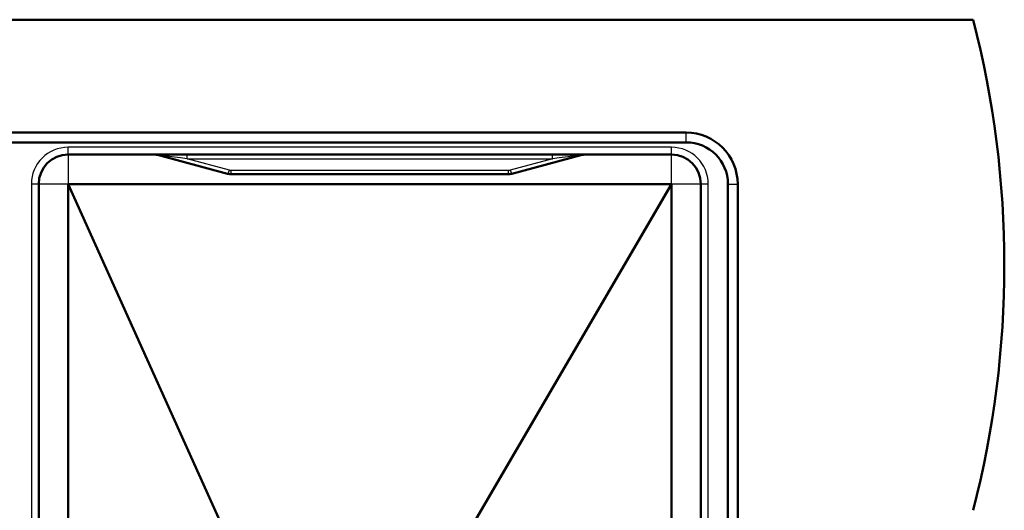
# Paper-space layout 'DF_1' of a CAD drawing. Units: millimetres. Extents: x 0 to 2100, y 0 to 4099.
# Drawn here: x 1281 to 1682, y 3750 to 3950 of the extents above; entities that cross this region are included whole.
import ezdxf

# ---------------------------------------------------------------- set-up
doc = ezdxf.new("R2010")
doc.units = ezdxf.units.MM
doc.header["$LTSCALE"] = 10
doc.layers.add('Visible Edges(ISO)', color=7, linetype='Continuous', lineweight=50)
doc.layers.add('Visible Tangent Edges(ISO)', color=7, linetype='Continuous', lineweight=25)

psp = doc.layouts.new('DF_1')

# ---------------------------------------------------------------- linework, layer by layer
at = {"layer": 'Visible Edges(ISO)'}
for p, q in [((1669.6905, 3950.438), (689.6905, 3950.438)), ((1552.6905, 3904.438), (806.6905, 3904.438)), ((806.6905, 3900.438), (1552.6905, 3900.438)), ((1300.6905, 3895.438), (1546.6905, 3895.438)), ((1337.1356, 3895.3188), (1365.7174, 3887.6603)), ((1481.6635, 3887.6603), (1510.2454, 3895.3188)), ((1365.911, 3887.6084), (1365.7174, 3887.6603)), ((1367.2051, 3887.438), (1480.1758, 3887.438)), ((1481.6635, 3887.6603), (1481.4699, 3887.6084)), ((1288.6905, 3427.438), (1288.6905, 3883.438)), ((1300.6905, 3883.438), (1546.6905, 3883.438)), ((1300.6905, 3427.438), (1300.6905, 3883.438)), ((1300.6905, 3883.438), (1379.4275, 3708.6672)), ((1546.6905, 3883.438), (1442.9003, 3705.6312)), ((1546.6905, 3883.438), (1546.6905, 3427.438)), ((1558.6905, 3883.438), (1558.6905, 3427.438)), ((1569.6905, 3883.438), (1569.6905, 3427.438)), ((1573.6905, 3427.438), (1573.6905, 3883.438))]:
    psp.add_line(p, q, dxfattribs=at)
for centre, radius, start, end in [((1282.3921, 3850.438), 400, 345.522488, 14.477512), ((1552.6905, 3883.438), 21, 0, 90), ((1552.6905, 3883.438), 17, 0, 90), ((1300.6905, 3883.438), 12, 90, 180), ((1336.2297, 3891.938), 3.5, 75, 90), ((1511.1513, 3891.938), 3.5, 90, 105), ((1546.6905, 3883.438), 12, 0, 90), ((1367.2051, 3892.438), 5, 255, 270), ((1480.1758, 3892.438), 5, 270, 285)]:
    psp.add_arc(centre, radius, start, end, dxfattribs=at)
at = {"layer": 'Visible Tangent Edges(ISO)'}
for p, q in [((1552.6905, 3900.438), (1552.6905, 3904.438)), ((1546.6905, 3898.438), (1300.6905, 3898.438)), ((1300.6905, 3895.438), (1300.6905, 3898.438)), ((1546.6905, 3895.438), (1546.6905, 3898.438)), ((1300.6905, 3895.438), (1300.6905, 3883.438)), ((1349.2146, 3893.688), (1349.2146, 3895.438)), ((1498.1663, 3893.688), (1498.1663, 3895.438)), ((1546.6905, 3883.438), (1546.6905, 3895.438)), ((1349.2146, 3893.688), (1498.1663, 3893.688)), ((1366.4939, 3889.0581), (1349.2146, 3893.688)), ((1498.1663, 3893.688), (1480.8871, 3889.0581)), ((1367.1201, 3887.4836), (1367.1201, 3888.9699)), ((1480.2609, 3888.9699), (1367.1201, 3888.9699)), ((1367.1201, 3887.4836), (1480.2609, 3887.4836)), ((1367.1201, 3887.4836), (1367.2051, 3887.438)), ((1480.1758, 3887.438), (1480.2609, 3887.4836)), ((1480.2609, 3887.4836), (1480.2609, 3888.9699)), ((1285.6905, 3883.438), (1285.6905, 3427.438)), ((1288.6905, 3883.438), (1285.6905, 3883.438)), ((1300.6905, 3883.438), (1288.6905, 3883.438)), ((1558.6905, 3883.438), (1546.6905, 3883.438)), ((1561.6905, 3883.438), (1558.6905, 3883.438)), ((1561.6905, 3427.438), (1561.6905, 3883.438)), ((1569.6905, 3883.438), (1573.6905, 3883.438))]:
    psp.add_line(p, q, dxfattribs=at)
for centre, start, end in [((1300.6905, 3883.438), 90, 180), ((1546.6905, 3883.438), 0, 90)]:
    psp.add_arc(centre, 15, start, end, dxfattribs=at)
for centre, major_axis, ratio, start_param, end_param in [((1361.3438, 3891.938), (-24.2134, 3.3828), 0.00259612, 5.23742306, 6.30418412), ((1486.0372, 3891.938), (24.2134, 3.3828), 0.00259612, 6.2621865, 7.32894755), ((1366.4939, 3890.5581), (-0.7765, -2.8978), 0.14778836, 0, 1.06676105), ((1480.8871, 3890.5581), (0.7765, -2.8978), 0.14778836, 5.21642426, 6.28318531)]:
    psp.add_ellipse(centre, major_axis=major_axis, ratio=ratio, start_param=start_param, end_param=end_param, dxfattribs=at)
for points, knots in [([(1365.7174, 3887.6603), (1365.9387, 3887.601), (1366.179, 3887.5523), (1366.6537, 3887.494), (1366.8848, 3887.4803), (1367.1201, 3887.4836)], [-0.0636861236, -0.0636861236, -0.0636861236, -0.0636861236, -0.0297126433, -0.0297126433, 0, 0, 0, 0]), ([(1367.1201, 3888.9699), (1367.021, 3888.9699), (1366.9221, 3888.9772), (1366.7124, 3889.0058), (1366.602, 3889.0291), (1366.4939, 3889.0581)], [0, 0, 0, 0, 0.0297126433, 0.0297126433, 0.0636861236, 0.0636861236, 0.0636861236, 0.0636861236]), ([(1480.8871, 3889.0581), (1480.7792, 3889.0292), (1480.6693, 3889.0059), (1480.4596, 3888.9772), (1480.3603, 3888.9699), (1480.2609, 3888.9699)], [0, 0, 0, 0, 0.0338661985, 0.0338661985, 0.063686123, 0.063686123, 0.063686123, 0.063686123]), ([(1480.2609, 3887.4836), (1480.497, 3887.4803), (1480.7289, 3887.4941), (1481.2034, 3887.5526), (1481.443, 3887.6012), (1481.6635, 3887.6603)], [-0.063686123, -0.063686123, -0.063686123, -0.063686123, -0.0338661985, -0.0338661985, 0, 0, 0, 0])]:
    psp.add_open_spline(points, degree=3, knots=knots, dxfattribs=at)

doc.saveas('drawing.dxf')
